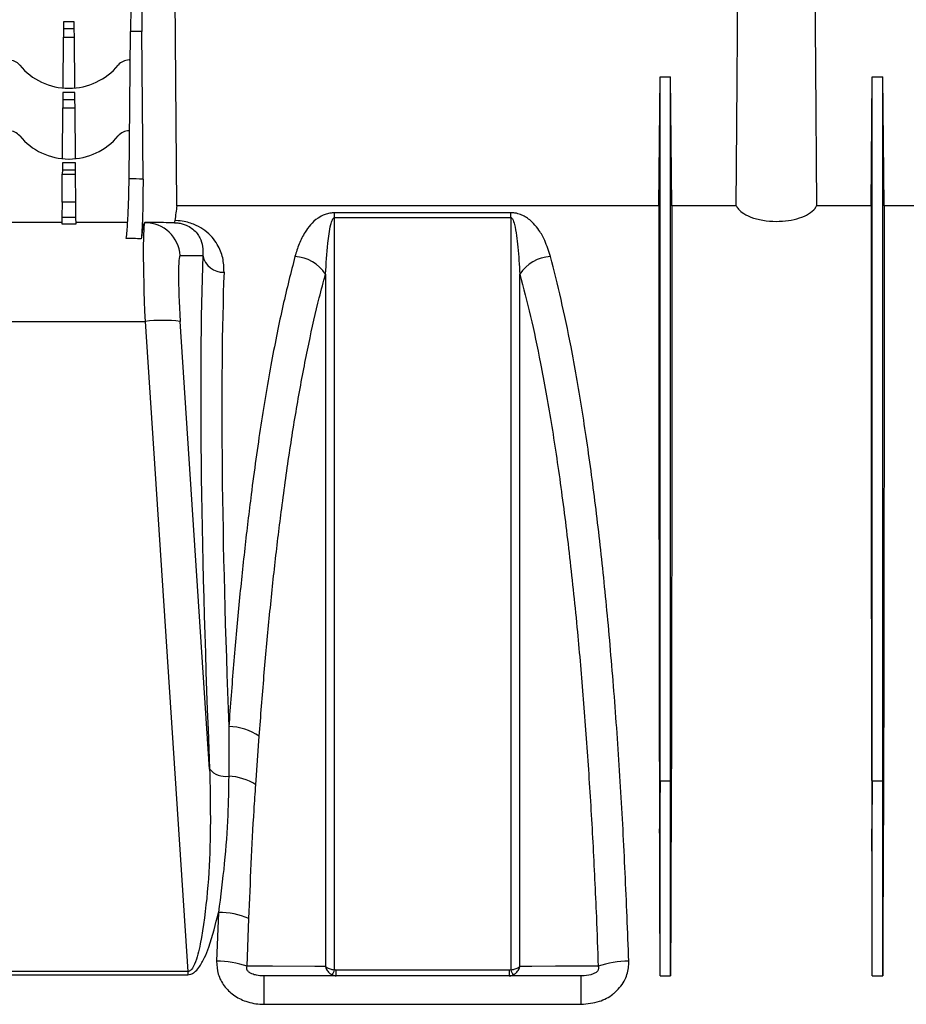
# Model space of a CAD drawing. Units: millimetres. Extents: x 150 to 4162, y 50 to 2920.
# Drawn here: x 2076 to 2201, y 2164 to 2304 of the extents above; entities that cross this region are included whole.
import ezdxf

# ---------------------------------------------------------------- set-up
doc = ezdxf.new("R2010")
doc.units = ezdxf.units.MM
doc.header["$LTSCALE"] = 10
doc.layers.get('0').update_dxf_attribs({"color": 1})
doc.layers.add('157028', color=7, linetype='Continuous')

# ---------------------------------------------------------------- blocks, each defined once
blk = doc.blocks.new('1115422-M_002_Front_view')
for p, q in [((249.5, 318.4), (249.25, 349)), ((233.5, 344.4), (233.49, 343.43)), ((235, 344.4), (233.5, 344.4)), ((235.01, 343.43), (235, 344.4)), ((233.49, 343.43), (233.48, 342.22)), ((233.49, 343.43), (235.01, 343.43)), ((235.02, 342.22), (235.01, 343.43)), ((242.75, 322.22), (242.95, 343.05)), ((244.55, 343.05), (242.95, 343.05)), ((244.72, 322.13), (244.55, 343.05)), ((233.42, 335.04), (233.48, 342.22)), ((233.48, 342.22), (235.02, 342.22)), ((235.08, 335.04), (235.02, 342.22)), ((242.75, 339), (242.91, 339)), ((317.64, 318.4), (317.8, 336.63)), ((317.8, 336.63), (319.3, 336.63)), ((319.46, 318.4), (319.3, 336.63)), ((347.64, 318.4), (347.8, 336.63)), ((347.8, 336.63), (349.3, 336.63)), ((349.46, 318.4), (349.3, 336.63)), ((233.41, 334.39), (233.4, 333.42)), ((235.09, 334.39), (233.41, 334.39)), ((234.23, 335), (234.27, 335)), ((235.1, 333.42), (235.09, 334.39)), ((233.4, 333.42), (233.39, 332.22)), ((233.4, 333.42), (235.1, 333.42)), ((235.11, 332.22), (235.1, 333.42)), ((233.33, 325.04), (233.39, 332.22)), ((233.39, 332.22), (235.11, 332.22)), ((235.17, 325.04), (235.11, 332.22)), ((242.75, 329), (242.82, 329)), ((233.32, 324.46), (233.32, 323.48)), ((235.18, 324.46), (233.32, 324.46)), ((234.23, 325), (234.27, 325)), ((235.18, 323.48), (235.18, 324.46)), ((233.32, 323.48), (233.31, 322.86)), ((233.32, 323.48), (235.18, 323.48)), ((235.19, 322.86), (235.18, 323.48)), ((233.28, 318.9), (233.31, 322.86)), ((233.31, 322.86), (235.19, 322.86)), ((235.22, 318.9), (235.19, 322.86)), ((233.28, 318.9), (233.26, 316.75)), ((235.22, 318.9), (233.28, 318.9)), ((235.24, 316.75), (235.22, 318.9)), ((317.64, 318.4), (249.5, 318.4)), ((328.57, 318.4), (319.46, 318.4)), ((347.64, 318.4), (339.93, 318.4)), ((382.58, 318.4), (349.46, 318.4)), ((233.26, 316.75), (233.25, 315.83)), ((235.24, 316.75), (233.26, 316.75)), ((235.25, 315.83), (235.24, 316.75)), ((296.69, 317.4), (271.81, 317.4)), ((271.81, 316.72), (271.81, 317.4)), ((271.81, 316.72), (296.69, 316.72)), ((296.69, 316.72), (296.69, 317.4)), ((233.25, 316), (225.96, 316)), ((233.25, 315.83), (235.25, 315.83)), ((242.55, 316), (235.25, 316)), ((245.01, 316), (244.99, 316)), ((246.08, 316), (245.01, 316)), ((249.99, 311.35), (253.18, 311.35)), ((223.49, 302.04), (245.01, 302.04)), ((245.01, 302.04), (251.04, 210.12)), ((254.14, 238.75), (249.99, 302.04)), ((260.66, 236.51), (261.15, 243.39)), ((317.8, 237.06), (317.74, 230.3)), ((317.8, 209.5), (317.8, 237.06)), ((317.8, 237.06), (319.3, 237.06)), ((319.3, 209.5), (319.3, 237.06)), ((319.3, 237.06), (319.36, 230.3)), ((347.8, 237.06), (347.74, 230.3)), ((347.8, 209.5), (347.8, 237.06)), ((347.8, 237.06), (349.3, 237.06)), ((349.3, 209.5), (349.3, 237.06)), ((349.3, 237.06), (349.36, 230.3)), ((255.38, 218.48), (255.12, 211.59)), ((259.44, 210.86), (259.7, 217.62)), ((296.46, 210.3), (272.04, 210.3)), ((272.04, 209.5), (272.04, 210.3)), ((296.46, 210.3), (296.46, 209.5)), ((251.04, 210.12), (217.46, 210.12)), ((217.46, 209.66), (251.04, 209.66)), ((251.04, 210.12), (251.04, 209.66)), ((306.66, 209.5), (261.84, 209.5)), ((261.84, 205.48), (261.84, 209.5)), ((306.66, 205.48), (306.66, 209.5)), ((317.8, 209.5), (319.3, 209.5)), ((347.8, 209.5), (349.3, 209.5)), ((261.84, 205.48), (306.66, 205.48))]:
    blk.add_line(p, q)
at = {"flags": 128}
for points in [[(328.57, 318.4), (328.66, 329.83), (328.8, 349)], [(339.7, 349), (339.78, 338.09), (339.93, 318.4)], [(270.52, 210.85), (269.02, 210.85), (263.02, 210.86), (259.44, 210.86)], [(309.06, 210.86), (309.03, 210.86), (303.04, 210.86), (299.67, 210.85), (297.98, 210.85)]]:
    blk.add_lwpolyline(points, dxfattribs=at)
for centre, radius, start, end in [((225.75, 337), 2, 39.5212, 90), ((242.75, 337), 2, 90, 140.4788), ((234.23, 344), 9, 219.5212, 270), ((234.27, 344), 9, 270, 320.4788), ((225.75, 327), 2, 39.5212, 90), ((242.75, 327), 2, 90, 140.4788), ((234.23, 334), 9, 219.5212, 270), ((234.27, 334), 9, 270, 320.4788), ((245.01, 311), 4.99, 3.934, 89.9449), ((256.03, 311.88), 2.89, 190.6845, 272.8556), ((265.88, 305.7), 5.53, 33.0639, 86.6547), ((302.62, 305.7), 5.53, 93.3453, 146.9361), ((247.5, 281.28), 20.91, 83.165, 96.835), ((256.73, 236.9), 7.85, 55.7147, 89.1963), ((256.32, 240.51), 2.8, 218.8008, 280.5011), ((256.39, 229.85), 7.92, 57.3487, 86.8073), ((255.36, 207.12), 11.36, 67.5548, 89.8797), ((255.12, 198.38), 13.21, 70.9025, 89.9708), ((267.99, 211.84), 4.1, 327.4432, 338.6422), ((300.51, 211.84), 4.1, 201.3578, 212.5568), ((313.38, 198.38), 13.21, 90.0292, 109.0975)]:
    blk.add_arc(centre, radius, start, end)
for centre, major_axis, ratio, start_param, end_param in [((243.35, 343), (0.05, 6), 0.066514, 0.000582, 1.562651), ((244.95, 343), (-0.05, 6), 0.066514, 6.282604, 7.844673), ((43.76, 300.91), (375.01, 0.22), 0.066662, 1.005211, 1.011402), ((255.03, 174.5), (-1.38, 157.5), 0.066662, 0.417988, 0.449747), ((245.12, 301), (-0.13, 15), 0.066662, 6.2826, 6.840742), ((245.71, 301), (-0.7, 15), 0.043336, 6.281157, 7.78214), ((244.21, 311), (219.76, 0.04), 0.022751, 1.548381, 1.562263), ((43.09, 301), (375.01, 0.13), 0.039997, 1.003894, 1.010564), ((250.69, 301.35), (-0.7, 10), 0.064827, 6.278623, 7.779606), ((268.23, 174.29), (-11.29, 160.5), 0.064827, 0.542716, 1.152924), ((271.22, 174.5), (-11.3, 157.5), 0.066049, 0.54254, 1.103713), ((311.61, 174.5), (1.38, 157.5), 0.038314, 4.936817, 5.0749), ((325.49, 174.5), (-1.38, 157.5), 0.038314, 1.208285, 1.346368), ((341.61, 174.5), (1.38, 157.5), 0.038314, 4.936817, 5.0749), ((355.49, 174.5), (-1.38, 157.5), 0.038314, 1.208285, 1.346368)]:
    blk.add_ellipse(centre, major_axis=major_axis, ratio=ratio, start_param=start_param, end_param=end_param)
for points, knots in [([(317.8, 237.06), (317.8, 240.7), (317.8, 247.97), (317.8, 258.56), (317.8, 268.84), (317.8, 278.72), (317.8, 288.14), (317.8, 297.04), (317.8, 305.38), (317.8, 313.09), (317.8, 320.13), (317.8, 326.43), (317.8, 332.03), (317.8, 335.1), (317.8, 336.63)], [0, 0, 0, 0, 0.083406, 0.166811, 0.250217, 0.333623, 0.417028, 0.500434, 0.58384, 0.667245, 0.750651, 0.833767, 0.916884, 1, 1, 1, 1]), ([(319.3, 237.06), (319.3, 240.7), (319.3, 247.97), (319.3, 258.56), (319.3, 268.84), (319.3, 278.72), (319.3, 288.14), (319.3, 297.04), (319.3, 305.38), (319.3, 313.09), (319.3, 320.13), (319.3, 326.43), (319.3, 332.03), (319.3, 335.1), (319.3, 336.63)], [0, 0, 0, 0, 0.083406, 0.166811, 0.250217, 0.333623, 0.417028, 0.500434, 0.58384, 0.667245, 0.750651, 0.833767, 0.916884, 1, 1, 1, 1]), ([(347.8, 237.06), (347.8, 240.7), (347.8, 247.97), (347.8, 258.56), (347.8, 268.84), (347.8, 278.72), (347.8, 288.14), (347.8, 297.04), (347.8, 305.38), (347.8, 313.09), (347.8, 320.13), (347.8, 326.43), (347.8, 332.03), (347.8, 335.1), (347.8, 336.63)], [0, 0, 0, 0, 0.083406, 0.166811, 0.250217, 0.333623, 0.417028, 0.500434, 0.58384, 0.667245, 0.750651, 0.833767, 0.916884, 1, 1, 1, 1]), ([(349.3, 237.06), (349.3, 240.7), (349.3, 247.97), (349.3, 258.56), (349.3, 268.84), (349.3, 278.72), (349.3, 288.14), (349.3, 297.04), (349.3, 305.38), (349.3, 313.09), (349.3, 320.13), (349.3, 326.43), (349.3, 332.03), (349.3, 335.1), (349.3, 336.63)], [0, 0, 0, 0, 0.083406, 0.166811, 0.250217, 0.333623, 0.417028, 0.500434, 0.58384, 0.667245, 0.750651, 0.833767, 0.916884, 1, 1, 1, 1]), ([(242.36, 313.77), (242.43, 314.46), (242.56, 315.82), (242.7, 318.86), (242.74, 321.1), (242.75, 322.22)], [0, 0, 0, 0, 0.3333578, 0.6667106, 1, 1, 1, 1]), ([(244.72, 322.13), (244.72, 321.01), (244.72, 318.77), (244.63, 315.75), (244.53, 314.39), (244.48, 313.72)], [0, 0, 0, 0, 0.336004, 0.672015, 1, 1, 1, 1]), ([(317.64, 318.4), (317.64, 317.22), (317.64, 314.85), (317.64, 310.77), (317.64, 306.31), (317.64, 300.56), (317.64, 293.32), (317.64, 284.21), (317.65, 274.23), (317.66, 264.56), (317.67, 255.57), (317.68, 247.44), (317.7, 239.03), (317.73, 233.21), (317.74, 230.3)], [0, 0, 0, 0, 0.067853, 0.135706, 0.204354, 0.273003, 0.37822, 0.483437, 0.591711, 0.699985, 0.774461, 0.848936, 0.924468, 1, 1, 1, 1]), ([(319.46, 318.4), (319.46, 317.11), (319.46, 314.52), (319.46, 310.01), (319.46, 305.05), (319.46, 298.86), (319.46, 291.27), (319.46, 281.98), (319.45, 271.83), (319.44, 262.21), (319.43, 253.56), (319.41, 246.05), (319.4, 238.31), (319.37, 232.97), (319.36, 230.3)], [0, 0, 0, 0, 0.073921, 0.147842, 0.222795, 0.297749, 0.402966, 0.508183, 0.616456, 0.72473, 0.79314, 0.861549, 0.930775, 1, 1, 1, 1]), ([(328.57, 318.4), (328.66, 318.24), (328.87, 317.85), (329.63, 317.22), (330.95, 316.62), (332.73, 316.23), (334.63, 316.14), (336.4, 316.34), (337.95, 316.77), (339.18, 317.42), (339.75, 318), (339.9, 318.34), (339.93, 318.4)], [0, 0, 0, 0, 0.073464, 0.174815, 0.293914, 0.413376, 0.524292, 0.628733, 0.734525, 0.847982, 0.972298, 1, 1, 1, 1]), ([(347.64, 318.4), (347.64, 317.22), (347.64, 314.85), (347.64, 310.77), (347.64, 306.31), (347.64, 300.56), (347.64, 293.32), (347.64, 284.21), (347.65, 274.23), (347.66, 264.56), (347.67, 255.57), (347.68, 247.44), (347.7, 239.03), (347.73, 233.21), (347.74, 230.3)], [0, 0, 0, 0, 0.067853, 0.135706, 0.204354, 0.273003, 0.37822, 0.483437, 0.591711, 0.699985, 0.774461, 0.848936, 0.924468, 1, 1, 1, 1]), ([(349.46, 318.4), (349.46, 317.11), (349.46, 314.52), (349.46, 310.01), (349.46, 305.05), (349.46, 298.86), (349.46, 291.27), (349.46, 281.98), (349.45, 271.83), (349.44, 262.21), (349.43, 253.56), (349.41, 246.05), (349.4, 238.31), (349.37, 232.97), (349.36, 230.3)], [0, 0, 0, 0, 0.073921, 0.147842, 0.222795, 0.297749, 0.402966, 0.508183, 0.616456, 0.72473, 0.79314, 0.861549, 0.930775, 1, 1, 1, 1]), ([(249.22, 316.3), (249.2, 316.18), (249.17, 316.01), (249.14, 316), (249.13, 316)], [0, 0, 0, 0, 0.749154, 1, 1, 1, 1]), ([(256.17, 308.99), (256.15, 309.68), (256.1, 311.04), (255.42, 312.68), (254.53, 313.96), (253.56, 314.87), (252.3, 315.65), (250.86, 316.15), (249.73, 316.28), (249.27, 316.29), (249.22, 316.3)], [0, 0, 0, 0, 0.220609, 0.441043, 0.568206, 0.695119, 0.80858, 0.923914, 0.991287, 1, 1, 1, 1]), ([(271.81, 317.4), (271.58, 317.39), (271.08, 317.36), (270.23, 317.1), (269.26, 316.56), (268.35, 315.71), (267.49, 314.49), (266.74, 313.01), (266.38, 311.81), (266.2, 311.22)], [0, 0, 0, 0, 0.044067, 0.098827, 0.198459, 0.357182, 0.516637, 0.758231, 1, 1, 1, 1]), ([(270.52, 308.71), (270.61, 310.19), (270.76, 312.59), (271.08, 315.1), (271.42, 316.26), (271.58, 316.58), (271.69, 316.68), (271.74, 316.71), (271.78, 316.72), (271.8, 316.72), (271.81, 316.72)], [0, 0, 0, 0, 0.529456, 0.860248, 0.948432, 0.984008, 0.989561, 0.995152, 0.997905, 1, 1, 1, 1]), ([(271.81, 210.35), (271.81, 210.77), (271.81, 216.2), (271.81, 226.54), (271.81, 241.2), (271.81, 255.53), (271.81, 269.32), (271.81, 282.36), (271.81, 294.65), (271.81, 306.27), (271.81, 313.24), (271.81, 316.72)], [0, 0, 0, 0, 0.010177, 0.131461, 0.252744, 0.377551, 0.502359, 0.624948, 0.747537, 0.873768, 1, 1, 1, 1]), ([(302.3, 311.22), (302.06, 311.98), (301.66, 313.27), (300.82, 314.81), (299.93, 315.93), (299.07, 316.68), (298.12, 317.15), (297.41, 317.37), (296.89, 317.39), (296.69, 317.4)], [0, 0, 0, 0, 0.3093316, 0.5241795, 0.6746208, 0.8344465, 0.8977591, 0.9611582, 1, 1, 1, 1]), ([(296.69, 316.72), (296.7, 316.72), (296.73, 316.72), (296.77, 316.71), (296.86, 316.64), (297.07, 316.33), (297.44, 314.98), (297.76, 312.42), (297.91, 310), (297.98, 308.71)], [0, 0, 0, 0, 0.00249, 0.005754, 0.011797, 0.032897, 0.134583, 0.53877, 1, 1, 1, 1]), ([(296.69, 316.72), (296.69, 316.58), (296.69, 313.18), (296.69, 306.16), (296.69, 294.86), (296.69, 282.58), (296.69, 269.45), (296.69, 255.65), (296.69, 242.82), (296.69, 231.16), (296.69, 220.85), (296.69, 213.85), (296.69, 210.35)], [0, 0, 0, 0, 0.005465, 0.126744, 0.248022, 0.372824, 0.497626, 0.621335, 0.745043, 0.830005, 0.915038, 1, 1, 1, 1]), ([(249.13, 316), (249.17, 316), (249.4, 315.99), (249.69, 315.96), (250.03, 315.91), (250.17, 315.86), (250.25, 315.83)], [0, 0, 0, 0, 0.09802, 0.528572, 0.711248, 1, 1, 1, 1]), ([(250.25, 315.83), (250.45, 315.78), (250.74, 315.7), (251.26, 315.45), (252.12, 314.88), (252.8, 313.91), (253.22, 312.65), (253.2, 311.78), (253.18, 311.35)], [0, 0, 0, 0, 0.055722, 0.081238, 0.199674, 0.484978, 0.741156, 1, 1, 1, 1]), ([(266.2, 311.22), (265.63, 308.96), (264.47, 304.44), (262.86, 296.43), (261.36, 287.53), (260.11, 278.59), (259.09, 270.02), (258.26, 261.99), (257.5, 253.59), (257.06, 247.7), (256.84, 244.75)], [0, 0, 0, 0, 0.141617, 0.283234, 0.428972, 0.574709, 0.680184, 0.785659, 0.89283, 1, 1, 1, 1]), ([(313.38, 211.59), (313.22, 215.77), (312.9, 224.14), (312.24, 236.41), (311.42, 248.36), (310.46, 259.78), (309.37, 270.49), (308.14, 280.53), (306.76, 289.93), (305.31, 298.16), (303.82, 305.31), (302.81, 309.24), (302.3, 311.22)], [0, 0, 0, 0, 0.101055, 0.20211, 0.306096, 0.410082, 0.511191, 0.6123, 0.716297, 0.820293, 0.909909, 1, 1, 1, 1]), ([(261.15, 243.39), (261.37, 246.23), (261.8, 251.93), (262.56, 260.14), (263.39, 268.07), (264.36, 276.07), (265.47, 283.99), (266.75, 291.78), (268.13, 298.95), (269.4, 304.56), (270.22, 307.62), (270.52, 308.71)], [0, 0, 0, 0, 0.10545, 0.210901, 0.318039, 0.425178, 0.549706, 0.674235, 0.801526, 0.928819, 1, 1, 1, 1]), ([(270.52, 308.71), (270.52, 305.8), (270.52, 299.98), (270.52, 290.46), (270.52, 280.38), (270.52, 268.92), (270.52, 256.06), (270.52, 243.25), (270.52, 231.61), (270.52, 221.32), (270.52, 214.34), (270.52, 210.85)], [0, 0, 0, 0, 0.1094687, 0.2189374, 0.3304454, 0.4419533, 0.5793951, 0.7168368, 0.8111981, 0.9056387, 1, 1, 1, 1]), ([(297.98, 308.71), (298.49, 306.77), (299.51, 302.9), (300.99, 295.9), (302.43, 287.87), (303.8, 278.69), (305.04, 268.79), (306.09, 258.73), (306.97, 248.66), (307.69, 238.72), (308.31, 228.44), (308.76, 219.12), (308.98, 213.2), (309.06, 210.86)], [0, 0, 0, 0, 0.08989, 0.179779, 0.282157, 0.384891, 0.487622, 0.589995, 0.678031, 0.766297, 0.854562, 0.942596, 1, 1, 1, 1]), ([(297.98, 210.85), (297.98, 211.15), (297.98, 216.48), (297.98, 226.75), (297.98, 241.47), (297.98, 255.86), (297.98, 268.79), (297.98, 280.19), (297.98, 290.22), (297.98, 299.81), (297.98, 305.75), (297.98, 308.71)], [0, 0, 0, 0, 0.008179, 0.143673, 0.279167, 0.418598, 0.558028, 0.667501, 0.776975, 0.888487, 1, 1, 1, 1]), ([(256.84, 244.75), (256.84, 242.95), (256.83, 240.63), (256.83, 238.28), (256.83, 237.75)], [0, 0, 0, 0, 0.775911, 1, 1, 1, 1]), ([(254.14, 238.75), (254.21, 235.42), (254.33, 229.66), (253.9, 221.37), (253.15, 215.49), (252.34, 211.8), (251.72, 210.54), (251.38, 210.21), (251.17, 210.12), (251.07, 210.12), (251.04, 210.12)], [0, 0, 0, 0, 0.345659, 0.597711, 0.849376, 0.950266, 0.977322, 0.990554, 0.996467, 1, 1, 1, 1]), ([(256.83, 237.75), (256.8, 235.91), (256.74, 231.85), (256.28, 225.41), (255.68, 220.79), (255.38, 218.48)], [0, 0, 0, 0, 0.291744, 0.645069, 1, 1, 1, 1]), ([(259.7, 217.62), (259.8, 220.21), (260, 225.39), (260.33, 231.67), (260.58, 235.33), (260.66, 236.51)], [0, 0, 0, 0, 0.402723, 0.806581, 1, 1, 1, 1]), ([(251.04, 209.66), (251.18, 209.68), (251.52, 209.71), (252.1, 210.06), (252.78, 210.85), (253.45, 212.07), (254.46, 214.66), (254.98, 216.82), (255.38, 218.48)], [0, 0, 0, 0, 0.042337, 0.095168, 0.188021, 0.34227, 0.497297, 1, 1, 1, 1]), ([(255.12, 211.59), (255.16, 210.97), (255.23, 209.73), (256.12, 208.05), (257.48, 206.71), (259.33, 205.78), (260.86, 205.49), (261.73, 205.48), (261.84, 205.48)], [0, 0, 0, 0, 0.185268, 0.369614, 0.550579, 0.745354, 0.967711, 1, 1, 1, 1]), ([(261.84, 209.5), (261.79, 209.5), (261.45, 209.5), (260.87, 209.55), (260.2, 209.73), (259.81, 209.94), (259.61, 210.1), (259.5, 210.22), (259.43, 210.35), (259.38, 210.5), (259.37, 210.67), (259.41, 210.8), (259.44, 210.86)], [0, 0, 0, 0, 0.04792, 0.358423, 0.585788, 0.714062, 0.745477, 0.80034, 0.846123, 0.8667, 0.927905, 1, 1, 1, 1]), ([(270.52, 210.85), (270.52, 210.85), (270.55, 210.7), (270.67, 210.36), (270.99, 209.92), (271.3, 209.73), (271.45, 209.64)], [0, 0, 0, 0, 0.004978, 0.293778, 0.669608, 1, 1, 1, 1]), ([(270.52, 210.85), (270.52, 210.85), (270.59, 210.78), (270.81, 210.64), (271.26, 210.45), (271.63, 210.38), (271.81, 210.35)], [0, 0, 0, 0, 0.004978, 0.29379, 0.669612, 1, 1, 1, 1]), ([(272.04, 210.3), (272, 210.31), (271.92, 210.31), (271.84, 210.34), (271.81, 210.35)], [0, 0, 0, 0, 0.54491, 1, 1, 1, 1]), ([(296.69, 210.35), (296.68, 210.34), (296.6, 210.32), (296.52, 210.31), (296.46, 210.3)], [0, 0, 0, 0, 0.169581, 1, 1, 1, 1]), ([(296.69, 210.35), (296.87, 210.38), (297.24, 210.45), (297.69, 210.64), (297.91, 210.78), (297.98, 210.85), (297.98, 210.85)], [0, 0, 0, 0, 0.330388, 0.70621, 0.995022, 1, 1, 1, 1]), ([(297.05, 209.64), (297.2, 209.73), (297.51, 209.92), (297.83, 210.36), (297.95, 210.7), (297.98, 210.85), (297.98, 210.85)], [0, 0, 0, 0, 0.3303916, 0.7062215, 0.9950222, 1, 1, 1, 1]), ([(306.66, 205.48), (307.53, 205.56), (309.13, 205.7), (310.71, 206.56), (311.96, 207.6), (312.93, 208.87), (313.37, 210.47), (313.38, 211.35), (313.38, 211.59)], [0, 0, 0, 0, 0.254269, 0.466021, 0.512639, 0.736263, 0.927593, 1, 1, 1, 1]), ([(309.06, 210.86), (309.09, 210.79), (309.13, 210.67), (309.11, 210.48), (309.05, 210.31), (308.93, 210.14), (308.7, 209.94), (308.07, 209.62), (307.36, 209.51), (306.8, 209.5), (306.66, 209.5)], [0, 0, 0, 0, 0.0768465, 0.1270118, 0.1775338, 0.2221653, 0.2943044, 0.4313228, 0.8501667, 1, 1, 1, 1]), ([(271.45, 209.64), (271.53, 209.6), (271.73, 209.52), (271.93, 209.51), (272.04, 209.5)], [0, 0, 0, 0, 0.461756, 1, 1, 1, 1]), ([(296.46, 209.5), (296.63, 209.51), (296.83, 209.53), (297.02, 209.62), (297.05, 209.64)], [0, 0, 0, 0, 0.826353, 1, 1, 1, 1])]:
    blk.add_open_spline(points, degree=3, knots=knots)

msp = doc.modelspace()

# ---------------------------------------------------------------- block references
at = {"layer": '157028'}
msp.add_blockref('1115422-M_002_Front_view', (1848.65, 1958.843), dxfattribs=at)

doc.saveas('drawing.dxf')
